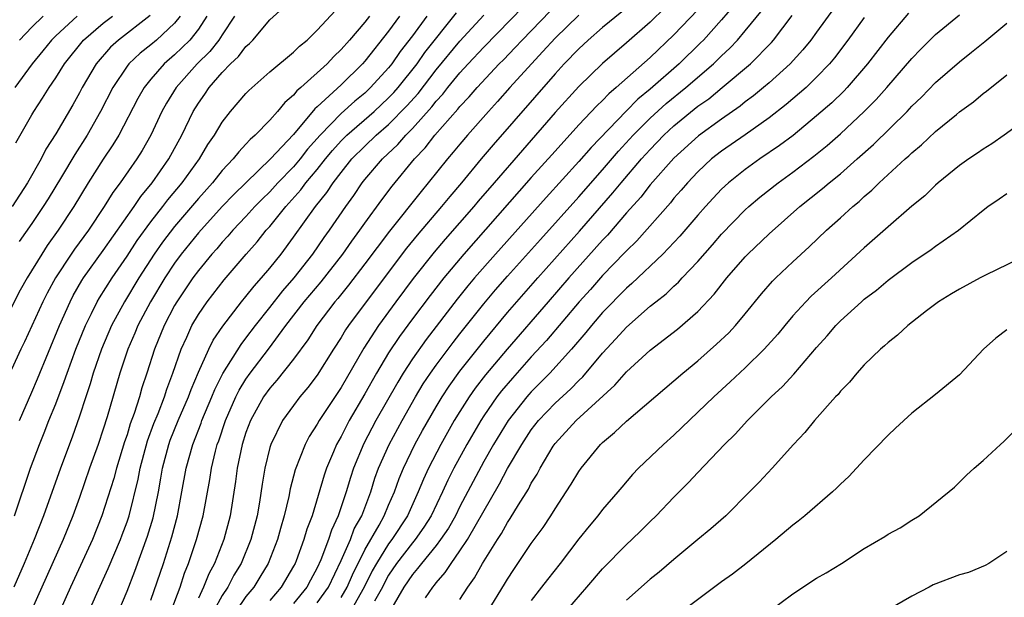
# Model space of a CAD drawing. Units: inches. Extents: x 2577000 to 2580000, y 1512000 to 1515000.
# Drawn here: x 2577584 to 2577667, y 1513808 to 1513857 of the extents above; entities that cross this region are included whole.
import ezdxf

# ---------------------------------------------------------------- set-up
doc = ezdxf.new("R2010")
doc.units = ezdxf.units.IN
doc.header["$MEASUREMENT"] = 0
doc.layers.add('LD25771512_2ft', color=100, linetype='Continuous')

msp = doc.modelspace()

# ---------------------------------------------------------------- linework, layer by layer
at = {"layer": 'LD25771512_2ft'}
for points, elevation in [([(2577655, 1513861.179), (2577651, 1513855.674), (2577650.499, 1513855), (2577649.832, 1513854.168), (2577648.776, 1513853), (2577647, 1513851.408), (2577646.519, 1513851), (2577645.688, 1513850.312), (2577645, 1513849.806), (2577644.559, 1513849.441), (2577643, 1513848.358), (2577641.048, 1513846.952), (2577639, 1513845.072), (2577637, 1513842.832), (2577636.2, 1513841.8), (2577635, 1513840.469), (2577633.4, 1513838.6), (2577633, 1513838.187), (2577630.165, 1513835), (2577628.414, 1513833), (2577624.979, 1513829.021), (2577623.151, 1513826.849), (2577622.279, 1513825.721), (2577621.775, 1513825), (2577621, 1513823.781), (2577620.524, 1513823), (2577619.385, 1513821), (2577618.349, 1513819), (2577617.923, 1513818.077), (2577617.492, 1513817), (2577616.578, 1513815), (2577615.269, 1513813), (2577615, 1513812.65), (2577613.97, 1513811), (2577613.627, 1513810.373), (2577612.954, 1513809), (2577611.82, 1513807)], 8506), ([(2577583.951, 1513823), (2577585, 1513825.4), (2577585.474, 1513826.526), (2577587.311, 1513831), (2577588.21, 1513833), (2577588.479, 1513833.521), (2577589.21, 1513834.79), (2577589.346, 1513835), (2577591, 1513837.291), (2577593.587, 1513841), (2577594.15, 1513841.85), (2577595.112, 1513843), (2577596.528, 1513845), (2577597.608, 1513847), (2577598.566, 1513849), (2577599, 1513849.704), (2577599.538, 1513850.462), (2577599.893, 1513851), (2577601, 1513852.266), (2577601.714, 1513853), (2577602.385, 1513853.614), (2577603, 1513854.454), (2577603.3, 1513854.7), (2577603.581, 1513855), (2577605, 1513856.704), (2577607.244, 1513858.757)], 8474), ([(2577595, 1513807.903), (2577596.062, 1513811), (2577596.767, 1513813.233), (2577597.241, 1513815), (2577597.62, 1513817), (2577597.96, 1513819), (2577598.519, 1513821), (2577599.227, 1513822.773), (2577599.3, 1513823), (2577600.137, 1513825), (2577600.379, 1513825.621), (2577601.049, 1513826.951), (2577602.588, 1513829.411), (2577603, 1513829.929), (2577603.805, 1513831), (2577605, 1513832.499), (2577606.09, 1513833.91), (2577607.057, 1513835), (2577608.629, 1513837), (2577609.592, 1513838.408), (2577610.024, 1513839), (2577611.387, 1513841), (2577612.064, 1513841.935), (2577612.774, 1513843), (2577613, 1513843.281), (2577614.477, 1513845), (2577615.777, 1513846.222), (2577616.434, 1513847), (2577617, 1513847.573), (2577618.623, 1513849.377), (2577619, 1513849.868), (2577619.549, 1513850.451), (2577619.973, 1513851), (2577621, 1513852.25), (2577621.689, 1513853), (2577623, 1513854.402), (2577627.47, 1513859)], 8488), ([(2577638.265, 1513857.735), (2577637, 1513856.514), (2577635, 1513854.758), (2577633, 1513853.036), (2577631, 1513851.102), (2577629, 1513848.902), (2577626.25, 1513845.75), (2577623.887, 1513843), (2577622.541, 1513841.459), (2577622.161, 1513841), (2577619.75, 1513838.25), (2577618.831, 1513837.169), (2577617.061, 1513834.939), (2577615.603, 1513833), (2577614.146, 1513831), (2577612.903, 1513829.097), (2577611, 1513825.796), (2577609.16, 1513823), (2577609, 1513822.706), (2577608.329, 1513821.671), (2577607.975, 1513821), (2577607.148, 1513818.852), (2577606.731, 1513817.269), (2577606.607, 1513816.607), (2577606.216, 1513815), (2577605.917, 1513813.917), (2577605.646, 1513813), (2577604.867, 1513811), (2577604.171, 1513809.829), (2577603.659, 1513809), (2577603, 1513808.205), (2577602.169, 1513807)], 8496), ([(2577641, 1513857.543), (2577639, 1513855.435), (2577637, 1513853.524), (2577634.145, 1513851), (2577633.519, 1513850.481), (2577633, 1513849.926), (2577632.518, 1513849.482), (2577631, 1513847.864), (2577629, 1513845.669), (2577627, 1513843.43), (2577621.316, 1513837), (2577619.642, 1513835), (2577618.482, 1513833.518), (2577617, 1513831.549), (2577615.921, 1513830.079), (2577615, 1513828.699), (2577613.978, 1513827), (2577613, 1513825.252), (2577611.685, 1513823), (2577611.443, 1513822.557), (2577611, 1513821.675), (2577610.618, 1513821), (2577610.365, 1513820.365), (2577609.785, 1513819), (2577609.585, 1513818.415), (2577608.564, 1513815), (2577608.132, 1513813.868), (2577607.882, 1513813), (2577607.215, 1513811.215), (2577607.127, 1513811), (2577607, 1513810.759), (2577605.973, 1513809), (2577605, 1513807.889)], 8498), ([(2577644.06, 1513857.94), (2577643, 1513856.702), (2577641.472, 1513855), (2577641.24, 1513854.76), (2577639.445, 1513853), (2577637, 1513850.873), (2577635.973, 1513850.027), (2577634.974, 1513849.026), (2577632.032, 1513845.968), (2577631, 1513844.779), (2577628.238, 1513841.762), (2577623.977, 1513837), (2577622.234, 1513835), (2577621.669, 1513834.331), (2577620.776, 1513833.224), (2577618.167, 1513829.833), (2577617, 1513828.185), (2577616.228, 1513827), (2577615.764, 1513826.236), (2577613.933, 1513823), (2577612.924, 1513821.076), (2577612.058, 1513819), (2577611.79, 1513818.209), (2577611.433, 1513817), (2577610.765, 1513815), (2577610.199, 1513813.801), (2577609.95, 1513813), (2577609.305, 1513811.305), (2577609, 1513810.629), (2577608.422, 1513809.578), (2577608.126, 1513809), (2577607, 1513807.629)], 8500), ([(2577609, 1513807.672), (2577609.942, 1513809), (2577611, 1513811.226), (2577611.781, 1513813), (2577612.112, 1513813.888), (2577612.734, 1513815), (2577613.49, 1513817), (2577613.85, 1513818.15), (2577614.161, 1513819), (2577615.039, 1513821), (2577616.125, 1513823), (2577617.27, 1513825), (2577617.918, 1513826.082), (2577618.523, 1513827), (2577619, 1513827.676), (2577620.427, 1513829.574), (2577621, 1513830.3), (2577623, 1513832.806), (2577624.002, 1513833.998), (2577625, 1513835.14), (2577627.763, 1513838.237), (2577631, 1513841.811), (2577633, 1513844.082), (2577634.343, 1513845.657), (2577635.581, 1513847), (2577637, 1513848.43), (2577638.342, 1513849.658), (2577639.999, 1513851), (2577642.336, 1513853), (2577643, 1513853.663), (2577643.691, 1513854.309), (2577644.334, 1513855), (2577645, 1513855.782), (2577646.453, 1513857.547)], 8502), ([(2577599.723, 1513857), (2577599, 1513855.911), (2577598.284, 1513855), (2577597, 1513853.746), (2577596.131, 1513853), (2577595, 1513851.71), (2577594.432, 1513851), (2577593.908, 1513850.092), (2577592.305, 1513847), (2577591.815, 1513846.185), (2577591, 1513844.971), (2577589.736, 1513843), (2577588.511, 1513841), (2577587.2, 1513839), (2577586.286, 1513837.714), (2577585.822, 1513837), (2577584.593, 1513835), (2577584.02, 1513833.98), (2577583, 1513831.967)], 8470), ([(2577602.044, 1513857), (2577601, 1513855.451), (2577600.713, 1513855), (2577599.96, 1513854.04), (2577598.894, 1513853), (2577597.134, 1513851), (2577596.315, 1513849.685), (2577595.933, 1513849), (2577594.996, 1513847), (2577594.277, 1513845.723), (2577593.82, 1513845), (2577592.41, 1513843), (2577591.81, 1513842.191), (2577591.082, 1513841), (2577589.75, 1513839), (2577588.585, 1513837.415), (2577588.306, 1513837), (2577586.994, 1513835), (2577586.29, 1513833.71), (2577585.93, 1513833), (2577584.372, 1513829.628), (2577584.064, 1513829), (2577583.289, 1513827.288)], 8472), ([(2577594.936, 1513857.063), (2577592.272, 1513855), (2577591.608, 1513854.392), (2577590.408, 1513853), (2577589.23, 1513851), (2577589, 1513850.563), (2577588.435, 1513849.565), (2577587, 1513847.118), (2577586.183, 1513845.817), (2577585.765, 1513845), (2577584.63, 1513843), (2577583.338, 1513841)], 8466), ([(2577613.38, 1513857), (2577613, 1513856.511), (2577611.707, 1513855), (2577611, 1513854.2), (2577610.379, 1513853.62), (2577609.818, 1513853), (2577607.618, 1513851), (2577607.281, 1513850.719), (2577607, 1513850.363), (2577606.258, 1513849.742), (2577605.653, 1513849), (2577605, 1513848.269), (2577603.781, 1513847), (2577603.359, 1513846.641), (2577603, 1513846.233), (2577602.389, 1513845.611), (2577601.924, 1513845), (2577601, 1513844.03), (2577600.181, 1513843), (2577599, 1513841.682), (2577597, 1513839.326), (2577595.992, 1513838.008), (2577595.283, 1513837), (2577593.996, 1513835), (2577592.78, 1513833), (2577591.699, 1513831), (2577590.84, 1513829), (2577590.154, 1513827), (2577589.9, 1513826.1), (2577589.522, 1513825), (2577589, 1513823.386), (2577588.384, 1513821.616), (2577587.4, 1513819), (2577585.98, 1513815), (2577585.197, 1513813), (2577584.347, 1513811), (2577583.467, 1513809)], 8478), ([(2577583.541, 1513815), (2577584.885, 1513819), (2577585.64, 1513821), (2577586.037, 1513821.963), (2577586.435, 1513823), (2577587, 1513824.404), (2577587.721, 1513826.28), (2577587.958, 1513827), (2577588.694, 1513829), (2577589.503, 1513831), (2577590.016, 1513832.015), (2577590.488, 1513833), (2577590.673, 1513833.327), (2577591.735, 1513835), (2577593, 1513836.82), (2577593.862, 1513838.138), (2577595, 1513839.721), (2577596.009, 1513841), (2577596.433, 1513841.567), (2577597.643, 1513843), (2577599.082, 1513845), (2577599.796, 1513846.204), (2577600.359, 1513847), (2577601, 1513848.093), (2577601.709, 1513849), (2577603, 1513850.518), (2577603.231, 1513850.769), (2577605, 1513852.321), (2577607, 1513853.969), (2577607.511, 1513854.489), (2577608.156, 1513855), (2577609, 1513855.824), (2577610.53, 1513857.47)], 8476), ([(2577588.811, 1513857), (2577587, 1513855.344), (2577586.645, 1513855), (2577585.916, 1513854.084), (2577585.018, 1513853), (2577583.565, 1513851)], 8462), ([(2577583.641, 1513846.359), (2577585, 1513848.709), (2577585.171, 1513849), (2577585.898, 1513850.101), (2577586.443, 1513851), (2577587, 1513851.824), (2577587.738, 1513853), (2577589.351, 1513855), (2577591, 1513856.41), (2577591.766, 1513857)], 8464), ([(2577597.465, 1513857), (2577597, 1513856.426), (2577595.47, 1513855), (2577595, 1513854.599), (2577594.107, 1513853.893), (2577593.16, 1513853), (2577593, 1513852.794), (2577591.805, 1513851), (2577590.777, 1513849), (2577589.643, 1513847), (2577588.611, 1513845.389), (2577587.491, 1513843.49), (2577586.357, 1513841.643), (2577585.952, 1513841), (2577585, 1513839.586), (2577583.929, 1513838.071)], 8468), ([(2577585.948, 1513857), (2577585, 1513856.083), (2577583.967, 1513855)], 8460), ([(2577615.913, 1513857), (2577615, 1513855.753), (2577613, 1513853.235), (2577612.791, 1513853), (2577611, 1513851.24), (2577609, 1513849.377), (2577608.794, 1513849.206), (2577607, 1513847.058), (2577605.061, 1513845), (2577601.978, 1513842.022), (2577601, 1513841.004), (2577599, 1513838.794), (2577597.553, 1513837), (2577597, 1513836.253), (2577596.176, 1513835), (2577594.979, 1513833), (2577593.919, 1513831), (2577593.653, 1513830.347), (2577593.061, 1513829), (2577592.396, 1513827), (2577591.331, 1513823.331), (2577591, 1513822.272), (2577590.568, 1513821), (2577589.852, 1513819), (2577589, 1513816.537), (2577588.444, 1513815), (2577587.624, 1513813), (2577584.035, 1513805)], 8480), ([(2577618.214, 1513857), (2577617, 1513855.34), (2577615.975, 1513854.025), (2577615.259, 1513853), (2577615, 1513852.676), (2577613.487, 1513851), (2577613, 1513850.546), (2577612.147, 1513849.853), (2577611, 1513848.822), (2577609.244, 1513847), (2577608.188, 1513845.811), (2577607.553, 1513845), (2577607, 1513844.352), (2577605.69, 1513843), (2577605, 1513842.24), (2577604.369, 1513841.631), (2577603.761, 1513841), (2577603, 1513840.167), (2577601.883, 1513839), (2577601.479, 1513838.521), (2577601, 1513838.003), (2577600.545, 1513837.454), (2577600.136, 1513837), (2577599, 1513835.626), (2577598.537, 1513835), (2577597.188, 1513833), (2577597, 1513832.673), (2577596.129, 1513831), (2577595.313, 1513829), (2577594.672, 1513827), (2577594.245, 1513825.755), (2577594.035, 1513825), (2577593.597, 1513823.597), (2577593.272, 1513822.728), (2577593, 1513821.815), (2577592.789, 1513821.211), (2577592.101, 1513819), (2577591.877, 1513818.122), (2577590.892, 1513815), (2577590.088, 1513813), (2577588.246, 1513809), (2577586.454, 1513805)], 8482), ([(2577588.9, 1513804.9), (2577590.454, 1513808.454), (2577591.421, 1513810.579), (2577592.449, 1513813), (2577592.601, 1513813.399), (2577593, 1513814.486), (2577593.171, 1513815), (2577593.927, 1513818.073), (2577594.091, 1513819), (2577594.708, 1513821.291), (2577595.248, 1513822.752), (2577595.604, 1513823.604), (2577596.146, 1513825), (2577596.349, 1513825.651), (2577596.864, 1513827), (2577597.547, 1513829), (2577598.03, 1513830.03), (2577598.455, 1513831), (2577599, 1513831.933), (2577599.733, 1513833), (2577601.173, 1513834.827), (2577603.027, 1513837), (2577603.956, 1513838.044), (2577604.707, 1513839), (2577605, 1513839.323), (2577606.352, 1513841), (2577607.608, 1513842.392), (2577608.05, 1513843), (2577609, 1513844.122), (2577609.694, 1513845), (2577610.284, 1513845.717), (2577611, 1513846.519), (2577611.481, 1513847), (2577613.787, 1513849), (2577615, 1513850.13), (2577615.424, 1513850.576), (2577615.795, 1513851), (2577617.39, 1513853), (2577618.052, 1513853.948), (2577620.707, 1513857.293)], 8484), ([(2577591.923, 1513806.077), (2577593, 1513808.668), (2577593.664, 1513810.336), (2577594.721, 1513813.279), (2577595.184, 1513814.816), (2577595.64, 1513817), (2577595.847, 1513818.153), (2577595.978, 1513819), (2577596.504, 1513821), (2577596.636, 1513821.364), (2577597.306, 1513823), (2577598.171, 1513825), (2577598.386, 1513825.614), (2577599, 1513827.075), (2577599.868, 1513829), (2577600.244, 1513829.756), (2577601.044, 1513830.956), (2577602.635, 1513833), (2577603, 1513833.43), (2577603.692, 1513834.308), (2577604.322, 1513835), (2577605, 1513835.808), (2577605.952, 1513837), (2577607, 1513838.413), (2577608.839, 1513841), (2577609.81, 1513842.19), (2577610.327, 1513843), (2577611, 1513843.873), (2577611.914, 1513845), (2577613, 1513846.087), (2577613.966, 1513847), (2577615, 1513847.89), (2577616.536, 1513849.464), (2577617.482, 1513850.517), (2577619, 1513852.482), (2577621, 1513854.917), (2577623, 1513857.086)], 8486), ([(2577596.708, 1513807), (2577597.455, 1513809), (2577597.83, 1513810.17), (2577598.173, 1513811), (2577598.85, 1513813), (2577599.403, 1513815), (2577599.952, 1513818.048), (2577600.095, 1513819), (2577600.439, 1513820.439), (2577600.592, 1513821), (2577600.709, 1513821.291), (2577601.273, 1513823), (2577602.147, 1513825), (2577602.429, 1513825.571), (2577603, 1513826.495), (2577603.357, 1513827), (2577604.889, 1513829), (2577606.367, 1513831), (2577607.894, 1513833), (2577609.317, 1513834.683), (2577611.144, 1513837), (2577611.909, 1513838.091), (2577612.586, 1513839), (2577613, 1513839.599), (2577614.423, 1513841.577), (2577615.284, 1513842.716), (2577617.178, 1513845), (2577618.069, 1513845.931), (2577618.898, 1513847), (2577620.825, 1513849.175), (2577621, 1513849.402), (2577621.777, 1513850.223), (2577622.436, 1513851), (2577624.31, 1513853), (2577624.657, 1513853.343), (2577625.636, 1513854.364), (2577626.22, 1513855), (2577628.574, 1513857.426)], 8490), ([(2577631, 1513857.097), (2577629, 1513855.146), (2577627.976, 1513854.024), (2577627.006, 1513853), (2577625.201, 1513851), (2577624.168, 1513849.832), (2577623.404, 1513849), (2577621.64, 1513847), (2577621, 1513846.254), (2577620.438, 1513845.562), (2577619.941, 1513845), (2577618.328, 1513843), (2577617.725, 1513842.275), (2577615.078, 1513838.922), (2577613, 1513836.17), (2577611.62, 1513834.38), (2577610.72, 1513833.28), (2577610.474, 1513833), (2577608.954, 1513831), (2577608.207, 1513829.793), (2577607, 1513828.167), (2577605.602, 1513826.398), (2577605, 1513825.729), (2577604.481, 1513825), (2577603.379, 1513823), (2577603, 1513821.988), (2577602.686, 1513821), (2577602.269, 1513819), (2577602.129, 1513817.871), (2577601.68, 1513815), (2577601.138, 1513813), (2577600.347, 1513811), (2577599.878, 1513810.122), (2577599.441, 1513809), (2577599, 1513808.068)], 8492), ([(2577634.615, 1513857.385), (2577633, 1513856.062), (2577631.792, 1513855), (2577631, 1513854.265), (2577629.773, 1513853), (2577629, 1513852.165), (2577623.805, 1513846.195), (2577622.787, 1513845), (2577621.123, 1513843), (2577620.144, 1513841.856), (2577619.455, 1513841), (2577617.407, 1513838.593), (2577616.51, 1513837.49), (2577613.097, 1513833), (2577611.622, 1513831), (2577611.37, 1513830.631), (2577611, 1513830), (2577610.357, 1513829), (2577609, 1513826.813), (2577608.213, 1513825.787), (2577607.54, 1513825), (2577607, 1513824.284), (2577606.07, 1513823), (2577605.08, 1513821), (2577605, 1513820.731), (2577604.579, 1513819), (2577604.354, 1513817.645), (2577604.136, 1513816.136), (2577603.932, 1513815), (2577603.407, 1513813), (2577602.588, 1513811), (2577601.992, 1513810.008), (2577601.47, 1513809), (2577601, 1513808.283), (2577600.31, 1513807)], 8494), ([(2577611, 1513808.134), (2577611.517, 1513809), (2577611.954, 1513810.046), (2577613, 1513812.142), (2577614.201, 1513814.201), (2577614.636, 1513815), (2577615, 1513815.887), (2577615.482, 1513817), (2577615.878, 1513818.121), (2577616.239, 1513819), (2577617.201, 1513821), (2577617.843, 1513822.157), (2577619, 1513824.16), (2577619.504, 1513825), (2577620.09, 1513825.91), (2577621, 1513827.171), (2577623, 1513829.68), (2577625, 1513832.091), (2577625.781, 1513833), (2577627.542, 1513835), (2577631.06, 1513838.94), (2577633.858, 1513842.142), (2577634.545, 1513843), (2577636.268, 1513845), (2577637, 1513845.805), (2577638.154, 1513847), (2577639, 1513847.793), (2577641, 1513849.427), (2577641.93, 1513850.07), (2577643.064, 1513851), (2577645.429, 1513853), (2577647.196, 1513854.804), (2577647.362, 1513855), (2577648.946, 1513857.054)], 8504), ([(2577655, 1513856.888), (2577653.629, 1513855), (2577652.49, 1513853.51), (2577652.067, 1513853), (2577651, 1513851.866), (2577650.106, 1513851), (2577648.433, 1513849.567), (2577647, 1513848.452), (2577645, 1513847.024), (2577643, 1513845.651), (2577642.166, 1513845), (2577641, 1513843.922), (2577640.126, 1513843), (2577639.612, 1513842.388), (2577639, 1513841.695), (2577638.693, 1513841.307), (2577635.873, 1513838.127), (2577635, 1513837.284), (2577634.868, 1513837.131), (2577633, 1513835.196), (2577631.971, 1513834.029), (2577631.03, 1513833), (2577628.267, 1513829.733), (2577627, 1513828.351), (2577625.417, 1513826.583), (2577624.499, 1513825.501), (2577624.113, 1513825), (2577623, 1513823.389), (2577622.748, 1513823), (2577621.584, 1513821), (2577620.495, 1513819), (2577619.993, 1513818.007), (2577619.538, 1513817), (2577618.57, 1513815), (2577617.97, 1513814.03), (2577617.233, 1513813), (2577617, 1513812.724), (2577615.671, 1513811), (2577615, 1513810.003), (2577614.645, 1513809.354), (2577614.471, 1513809), (2577613.819, 1513807.819)], 8508), ([(2577658.729, 1513857.271), (2577657, 1513855.249), (2577655.275, 1513853), (2577653.554, 1513851), (2577653.285, 1513850.715), (2577652.268, 1513849.732), (2577651, 1513848.614), (2577649.016, 1513846.984), (2577647.879, 1513846.121), (2577646.219, 1513845), (2577645, 1513844.126), (2577643.577, 1513843), (2577643, 1513842.464), (2577642.287, 1513841.713), (2577641.638, 1513841), (2577641, 1513840.275), (2577639.496, 1513838.504), (2577638.062, 1513837), (2577635.467, 1513834.533), (2577635, 1513834.141), (2577633, 1513832.094), (2577632.053, 1513831), (2577631.585, 1513830.415), (2577630.387, 1513829), (2577628.572, 1513827), (2577627, 1513825.423), (2577626.798, 1513825.201), (2577626.623, 1513825), (2577625.041, 1513823), (2577623.824, 1513821), (2577623, 1513819.557), (2577622.107, 1513817.893), (2577621, 1513815.776), (2577620.613, 1513815), (2577620.033, 1513813.967), (2577619.371, 1513813), (2577619, 1513812.513), (2577617.753, 1513811), (2577617.442, 1513810.558), (2577617, 1513810.066), (2577616.29, 1513809), (2577615.266, 1513807.266)], 8510), ([(2577618.104, 1513808.104), (2577618.711, 1513809), (2577618.848, 1513809.152), (2577619, 1513809.369), (2577619.766, 1513810.234), (2577620.249, 1513811), (2577621, 1513812.042), (2577621.626, 1513813), (2577624.325, 1513817.675), (2577625, 1513818.964), (2577626.196, 1513821), (2577627, 1513822.216), (2577627.604, 1513823), (2577629, 1513824.472), (2577630.323, 1513825.678), (2577631, 1513826.386), (2577631.322, 1513826.678), (2577633, 1513828.669), (2577634.123, 1513829.877), (2577635, 1513830.866), (2577637, 1513832.624), (2577637.463, 1513833), (2577638.33, 1513833.669), (2577639, 1513834.319), (2577639.368, 1513834.632), (2577639.696, 1513835), (2577641, 1513836.377), (2577642.226, 1513837.774), (2577643, 1513838.682), (2577645, 1513840.719), (2577645.308, 1513841), (2577646.222, 1513841.778), (2577647.749, 1513843), (2577649, 1513843.895), (2577650.773, 1513845.227), (2577651.874, 1513846.126), (2577653, 1513847.124), (2577655, 1513848.996), (2577656.001, 1513850), (2577656.888, 1513851), (2577659, 1513853.452), (2577659.761, 1513854.239), (2577661, 1513855.452), (2577663, 1513857.127)], 8512), ([(2577621, 1513807.948), (2577621.671, 1513809), (2577622.224, 1513809.776), (2577622.9, 1513811), (2577624.143, 1513813), (2577624.484, 1513813.516), (2577625, 1513814.436), (2577625.235, 1513814.765), (2577625.932, 1513815.932), (2577626.754, 1513817.246), (2577627, 1513817.738), (2577627.488, 1513818.512), (2577627.738, 1513819), (2577628.844, 1513820.844), (2577629, 1513821.076), (2577630.782, 1513823), (2577634.032, 1513825.968), (2577635, 1513827.098), (2577637, 1513828.924), (2577639.297, 1513830.703), (2577641, 1513832.18), (2577642.376, 1513833.624), (2577643.455, 1513835), (2577645, 1513836.782), (2577645.209, 1513837), (2577647, 1513838.717), (2577649.579, 1513841), (2577651.491, 1513842.509), (2577652.055, 1513843), (2577653, 1513843.763), (2577654.396, 1513845), (2577655.771, 1513846.229), (2577658.598, 1513849), (2577659, 1513849.429), (2577659.807, 1513850.193), (2577661, 1513851.42), (2577663, 1513853.181), (2577664.025, 1513853.975), (2577665.131, 1513854.869), (2577667, 1513856.421)], 8514), ([(2577623.383, 1513807), (2577624.759, 1513809.241), (2577625, 1513809.663), (2577625.52, 1513810.48), (2577627, 1513812.659), (2577627.988, 1513814.012), (2577628.648, 1513815), (2577629, 1513815.575), (2577629.943, 1513817), (2577630.352, 1513817.648), (2577631, 1513818.732), (2577631.192, 1513819), (2577632.83, 1513821), (2577633, 1513821.163), (2577634.004, 1513821.996), (2577635, 1513822.968), (2577639, 1513826.351), (2577639.74, 1513827), (2577641, 1513828.034), (2577642.581, 1513829.419), (2577643.607, 1513830.393), (2577644.17, 1513831), (2577645, 1513831.993), (2577646.349, 1513833.651), (2577647.287, 1513834.713), (2577647.578, 1513835), (2577649, 1513836.363), (2577650.382, 1513837.618), (2577651.832, 1513839), (2577653, 1513840.038), (2577654.05, 1513841), (2577654.575, 1513841.425), (2577655, 1513841.833), (2577655.636, 1513842.365), (2577656.259, 1513843), (2577658.432, 1513845), (2577658.738, 1513845.262), (2577659, 1513845.524), (2577659.816, 1513846.184), (2577661, 1513847.305), (2577662.751, 1513848.751), (2577663, 1513848.953), (2577664.184, 1513849.816), (2577665, 1513850.513), (2577665.285, 1513850.715), (2577667, 1513852.067)], 8516), ([(2577669, 1513848.625), (2577666.769, 1513847), (2577665.725, 1513846.275), (2577665, 1513845.82), (2577664.522, 1513845.478), (2577663.79, 1513845), (2577663, 1513844.439), (2577661.224, 1513843), (2577661, 1513842.803), (2577660.091, 1513841.909), (2577659, 1513841.027), (2577657, 1513839.29), (2577655, 1513837.518), (2577652.248, 1513835), (2577650.539, 1513833.461), (2577650.082, 1513833), (2577649, 1513831.815), (2577648.312, 1513831), (2577647.724, 1513830.276), (2577646.595, 1513829), (2577645, 1513827.446), (2577643.735, 1513826.265), (2577642.347, 1513825), (2577639, 1513821.784), (2577638.109, 1513821), (2577636.027, 1513819), (2577635.524, 1513818.476), (2577634.603, 1513817.397), (2577634.283, 1513817), (2577633, 1513815.532), (2577632.593, 1513815), (2577631.861, 1513814.139), (2577631, 1513813.057), (2577629.421, 1513811), (2577628.351, 1513809.648), (2577627.87, 1513809), (2577627, 1513807.876)], 8518), ([(2577629, 1513805.926), (2577631.677, 1513809), (2577633, 1513810.55), (2577635, 1513812.595), (2577635.446, 1513813), (2577636.238, 1513813.763), (2577637, 1513814.531), (2577637.489, 1513815), (2577639, 1513816.578), (2577640.215, 1513817.785), (2577641, 1513818.646), (2577643.253, 1513821), (2577644.147, 1513821.853), (2577645.181, 1513823), (2577647.165, 1513825), (2577648.124, 1513825.876), (2577649.081, 1513826.919), (2577651, 1513829.16), (2577651.873, 1513830.127), (2577652.6, 1513831), (2577653, 1513831.399), (2577654.763, 1513833), (2577655, 1513833.205), (2577656.028, 1513833.972), (2577657, 1513834.819), (2577659, 1513836.3), (2577660.622, 1513837.378), (2577661, 1513837.658), (2577662.941, 1513839), (2577665, 1513840.693), (2577665.408, 1513841), (2577666.359, 1513841.641), (2577667, 1513842.105)], 8520), ([(2577668.836, 1513837), (2577665.265, 1513835.265), (2577664.75, 1513835), (2577663, 1513834.055), (2577662.349, 1513833.651), (2577661.243, 1513833), (2577660.244, 1513832.244), (2577658.655, 1513831), (2577657.811, 1513830.189), (2577657, 1513829.561), (2577656.717, 1513829.283), (2577656.372, 1513829), (2577655, 1513827.678), (2577654.386, 1513827), (2577653.759, 1513826.241), (2577653, 1513825.473), (2577652.796, 1513825.204), (2577652.59, 1513825), (2577650.806, 1513823), (2577650.002, 1513821.998), (2577649.059, 1513821), (2577647.265, 1513819), (2577646.168, 1513817.832), (2577645.349, 1513817), (2577643.348, 1513815), (2577642.103, 1513813.897), (2577641, 1513812.997), (2577639, 1513811.328), (2577637.746, 1513810.254), (2577637, 1513809.674), (2577635, 1513807.898)], 8522), ([(2577667, 1513830.641), (2577666.066, 1513829.934), (2577665.043, 1513829), (2577663, 1513826.864), (2577661, 1513825.195), (2577659, 1513823.628), (2577657.622, 1513822.378), (2577657, 1513821.774), (2577655, 1513819.698), (2577653.693, 1513818.307), (2577653, 1513817.662), (2577652.679, 1513817.321), (2577652.343, 1513817), (2577650.019, 1513815), (2577649.456, 1513814.544), (2577649, 1513814.214), (2577647.566, 1513813), (2577645.047, 1513810.953), (2577643.914, 1513810.086), (2577643, 1513809.437), (2577639.75, 1513807)], 8524), ([(2577647.033, 1513806.967), (2577649, 1513808.45), (2577651, 1513809.753), (2577651.798, 1513810.202), (2577653.079, 1513811), (2577655, 1513812.238), (2577656.742, 1513813.258), (2577657, 1513813.444), (2577658.026, 1513813.974), (2577659, 1513814.628), (2577659.628, 1513815), (2577662.595, 1513817.405), (2577663, 1513817.826), (2577663.596, 1513818.404), (2577664.256, 1513819), (2577665, 1513819.634), (2577666.448, 1513821), (2577666.752, 1513821.248), (2577667.742, 1513822.258)], 8526), ([(2577667, 1513811.989), (2577665.493, 1513811), (2577665.175, 1513810.825), (2577663.759, 1513810.241), (2577663, 1513810.024), (2577660.801, 1513809.199), (2577660.453, 1513809), (2577659, 1513808.23), (2577657, 1513807.078)], 8528)]:
    msp.add_lwpolyline(points, dxfattribs=dict(at, elevation=elevation))

doc.saveas('drawing.dxf')
